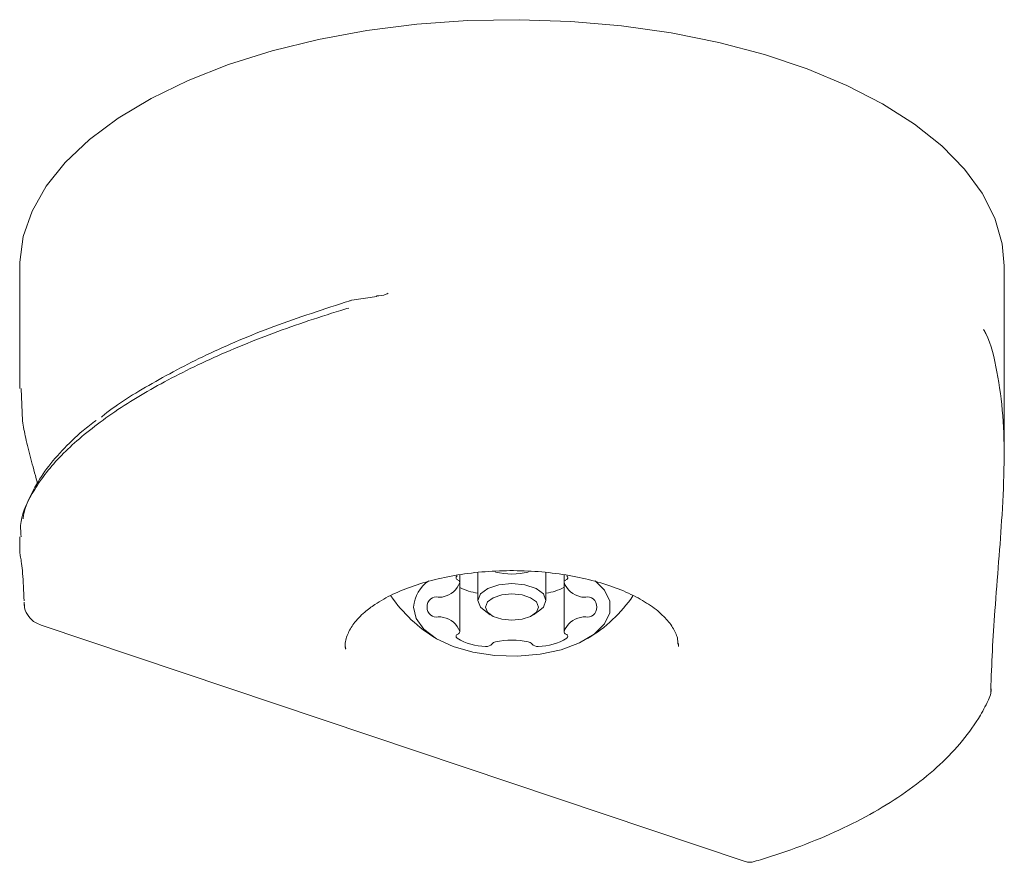
# Model space of a CAD drawing. Units: millimetres. Extents: x -4742 to 5226, y -6472 to 5241.
# Drawn here: x 1473 to 1538, y 1296 to 1351 of the extents above; entities that cross this region are included whole.
import ezdxf

# ---------------------------------------------------------------- set-up
doc = ezdxf.new("R2010")
doc.units = ezdxf.units.MM
doc.header["$LTSCALE"] = 1000
doc.layers.add('1 EQUIPMENT', color=7, linetype='Continuous', lineweight=18)

# ---------------------------------------------------------------- blocks, each defined once
blk = doc.blocks.new('CI 12-4002')
at = {"layer": '1 EQUIPMENT'}
for p, q in [((1473.478, 1334.963), (1473.478, 1326.87)), ((1538.462, 1322.466), (1538.462, 1334.963)), ((1495.408, 1332.7), (1495.388, 1332.698)), ((1497.044, 1332.948), (1495.407, 1332.706)), ((1473.655, 1324.731), (1473.576, 1326.871)), ((1473.478, 1317.083), (1473.478, 1316.014)), ((1473.536, 1315.719), (1473.534, 1315.724)), ((1502.524, 1314.088), (1502.524, 1314.571)), ((1503.72, 1314.74), (1503.72, 1312.884)), ((1508.219, 1312.884), (1508.219, 1314.723)), ((1509.416, 1314.584), (1509.416, 1314.088)), ((1502.524, 1310.815), (1502.524, 1314.088)), ((1509.416, 1314.088), (1509.416, 1310.815)), ((1473.777, 1312.778), (1473.773, 1312.548)), ((1504.133, 1312.235), (1504.541, 1311.946)), ((1507.398, 1311.946), (1507.806, 1312.235)), ((1474.897, 1311.246), (1521.364, 1295.663)), ((1494.973, 1309.854), (1494.978, 1309.678)), ((1516.967, 1309.854), (1516.961, 1310.042))]:
    blk.add_line(p, q, dxfattribs=at)
at = {"layer": '1 EQUIPMENT', "flags": 128}
for points in [[(1538.462, 1334.963), (1538.332, 1336.418), (1537.85, 1338.101), (1537.019, 1339.75), (1535.848, 1341.347), (1534.35, 1342.874), (1532.541, 1344.314), (1530.44, 1345.651), (1528.072, 1346.871), (1525.461, 1347.961), (1522.637, 1348.909), (1519.63, 1349.703), (1516.474, 1350.336), (1513.202, 1350.801), (1509.851, 1351.093), (1506.458, 1351.207), (1503.059, 1351.144), (1499.692, 1350.903), (1496.394, 1350.487), (1493.201, 1349.902), (1490.148, 1349.153), (1487.268, 1348.248), (1484.593, 1347.198), (1482.153, 1346.014), (1479.973, 1344.708)], [(1479.973, 1344.708), (1478.078, 1343.296), (1476.489, 1341.793), (1475.222, 1340.214), (1474.293, 1338.579), (1473.71, 1336.903), (1473.481, 1335.207), (1473.478, 1334.963)], [(1502.351, 1314.503), (1502.316, 1314.471), (1502.292, 1314.437), (1502.279, 1314.401), (1502.28, 1314.365), (1502.293, 1314.329), (1502.318, 1314.295), (1502.354, 1314.264), (1502.401, 1314.236)], [(1509.539, 1314.236), (1509.585, 1314.264), (1509.622, 1314.295), (1509.647, 1314.329), (1509.66, 1314.365), (1509.66, 1314.401), (1509.648, 1314.437), (1509.624, 1314.471), (1509.589, 1314.503)], [(1499.471, 1312.451), (1499.647, 1311.702), (1500.163, 1310.993), (1500.992, 1310.363), (1502.089, 1309.845), (1503.396, 1309.468), (1504.842, 1309.251), (1506.348, 1309.208), (1507.834, 1309.339), (1509.219, 1309.638), (1510.429, 1310.088), (1511.399, 1310.666), (1512.077, 1311.34), (1512.425, 1312.074), (1512.425, 1312.829), (1512.077, 1313.563), (1511.463, 1314.188)], [(1504.133, 1312.235), (1503.892, 1312.454), (1503.72, 1312.884), (1503.892, 1313.315), (1504.379, 1313.68), (1505.109, 1313.923), (1505.97, 1314.009), (1506.831, 1313.923), (1507.561, 1313.68), (1508.048, 1313.315), (1508.219, 1312.884)], [(1507.719, 1312.451), (1507.586, 1312.786), (1507.207, 1313.07), (1506.639, 1313.26), (1505.97, 1313.326), (1505.3, 1313.26), (1504.733, 1313.07), (1504.354, 1312.786), (1504.22, 1312.451), (1504.354, 1312.117), (1504.733, 1311.833), (1505.3, 1311.643), (1505.97, 1311.577), (1506.639, 1311.643), (1507.207, 1311.833), (1507.586, 1312.117), (1507.719, 1312.451)], [(1473.765, 1312.614), (1473.763, 1312.641), (1473.771, 1312.716)], [(1508.219, 1312.884), (1508.048, 1312.454), (1507.806, 1312.235)], [(1502.401, 1310.667), (1502.354, 1310.639), (1502.318, 1310.608), (1502.293, 1310.574), (1502.28, 1310.538), (1502.279, 1310.502), (1502.292, 1310.466), (1502.316, 1310.432), (1502.351, 1310.4)], [(1509.589, 1310.4), (1509.624, 1310.432), (1509.648, 1310.466), (1509.66, 1310.502), (1509.66, 1310.538), (1509.647, 1310.574), (1509.622, 1310.608), (1509.585, 1310.639), (1509.539, 1310.667)], [(1537.601, 1306.912), (1537.597, 1306.89), (1537.575, 1306.828)]]:
    blk.add_lwpolyline(points, dxfattribs=at)
at = {"layer": '1 EQUIPMENT'}
for centre, radius, start, end in [((1495.534, 1331.709), 1, 98.39605, 106.80106), ((1502.349, 1314.07), 0.174, 0.60197, 72.52333), ((1505.97, 1319.409), 4.779, 256.90232, 283.09768), ((1509.591, 1314.07), 0.174, 107.47667, 179.39803), ((1501.847, 1312.236), 2.385, 124.92942, 174.806), ((1501.161, 1314.55), 1.444, 281.14612, 340.63558), ((1504.144, 1316.748), 3.406, 241.60035, 262.85648), ((1507.793, 1316.757), 3.415, 277.17137, 298.37181), ((1510.779, 1314.55), 1.444, 199.36442, 258.85388), ((1505.97, 1318.688), 9.7, 214.56237, 239.01079), ((1501.094, 1312.451), 0.728, 131.93232, 228.06768), ((1500.976, 1312.504), 0.612, 78.871, 126.99935), ((1501.203, 1313.877), 0.78, 262.02201, 287.68863), ((1510.737, 1313.877), 0.78, 252.31294, 277.97642), ((1510.963, 1312.504), 0.612, 53.00065, 101.129), ((1505.97, 1318.688), 9.7, 300.98921, 325.46333), ((1510.846, 1312.451), 0.728, 311.93232, 48.06768), ((1500.977, 1312.401), 0.614, 233.08874, 281.09422), ((1501.202, 1311.025), 0.781, 72.29564, 97.91516), ((1501.161, 1310.353), 1.443, 19.34954, 78.86876), ((1510.779, 1310.353), 1.443, 101.13124, 160.65046), ((1510.738, 1311.024), 0.781, 82.08637, 107.70284), ((1510.963, 1312.401), 0.614, 258.90578, 306.91126), ((1504.224, 1313.368), 3.509, 237.7443, 270.04589), ((1502.348, 1310.833), 0.175, 287.61072, 359.26398), ((1507.715, 1313.37), 3.511, 269.96135, 302.24846), ((1509.592, 1310.833), 0.175, 180.73602, 252.38928), ((1504.299, 1310.348), 0.495, 261.59613, 317.45389), ((1504.937, 1309.814), 0.339, 98.48678, 143.78183), ((1505.97, 1305.483), 4.79, 76.93287, 103.06713), ((1507.003, 1309.814), 0.339, 36.21817, 81.51322), ((1507.641, 1310.348), 0.495, 222.5304, 278.41958)]:
    blk.add_arc(centre, radius, start, end, dxfattribs=at)
for points, knots in [([(1497.797, 1333.152), (1497.753, 1333.131), (1497.496, 1333.008), (1497.246, 1332.992), (1497.038, 1332.978)], [0, 0, 0, 0, 0.172793, 1, 1, 1, 1]), ([(1478.88, 1324.977), (1478.895, 1324.991), (1479.691, 1325.707), (1481.986, 1327.116), (1485.735, 1329.126), (1490.224, 1331.03), (1493.579, 1332.113), (1495.282, 1332.663)], [0, 0, 0, 0, 0.004738, 0.244234, 0.490686, 0.741409, 1, 1, 1, 1]), ([(1495.202, 1332.18), (1495.027, 1332.128), (1493.217, 1331.585), (1489.831, 1330.433), (1485.434, 1328.59), (1481.537, 1326.551), (1478.319, 1324.402), (1475.808, 1322.161), (1474.206, 1319.953), (1473.456, 1318.224), (1473.556, 1317.332), (1473.584, 1317.084)], [0, 0, 0, 0, 0.014015, 0.144896, 0.279476, 0.410876, 0.546097, 0.67906, 0.815971, 0.948844, 1, 1, 1, 1]), ([(1537.101, 1330.76), (1537.153, 1330.671), (1537.608, 1329.882), (1538.009, 1327.973), (1538.433, 1325.151), (1538.493, 1321.962), (1538.349, 1318.701), (1538.1, 1315.407), (1537.86, 1312.382), (1537.669, 1309.527), (1537.611, 1307.825), (1537.582, 1306.965)], [0, 0, 0, 0, 0.016669, 0.148233, 0.283263, 0.413844, 0.548859, 0.667916, 0.790395, 0.89413, 1, 1, 1, 1]), ([(1474.651, 1320.604), (1474.642, 1320.639), (1474.488, 1321.25), (1474.2, 1322.242), (1473.865, 1323.581), (1473.723, 1324.362), (1473.655, 1324.731)], [0, 0, 0, 0, 0.020592, 0.358128, 0.696483, 1, 1, 1, 1]), ([(1478.525, 1324.768), (1478.234, 1324.547), (1477.375, 1323.894), (1476.235, 1322.772), (1475.086, 1321.409), (1474.26, 1320.02), (1473.79, 1318.965), (1473.713, 1318.382), (1473.698, 1318.267)], [0, 0, 0, 0, 0.1060886, 0.3135534, 0.5227801, 0.7348737, 0.9480235, 1, 1, 1, 1]), ([(1473.485, 1316.014), (1473.496, 1315.971), (1473.519, 1315.882), (1473.687, 1314.816), (1473.737, 1313.514), (1473.762, 1312.866)], [0, 0, 0, 0, 0.319661, 0.660931, 1, 1, 1, 1]), ([(1496.926, 1312.62), (1497.115, 1312.74), (1497.663, 1313.087), (1498.763, 1313.606), (1500.266, 1314.122), (1501.942, 1314.515), (1503.74, 1314.77), (1505.606, 1314.875), (1507.486, 1314.829), (1509.321, 1314.629), (1511.057, 1314.286), (1512.641, 1313.812), (1514.024, 1313.227), (1515.166, 1312.556), (1516.039, 1311.835), (1516.617, 1311.102), (1516.912, 1310.488), (1516.927, 1310.13), (1516.933, 1309.993)], [0, 0, 0, 0, 0.03442, 0.099893, 0.165743, 0.231995, 0.298564, 0.365355, 0.43224, 0.499097, 0.56578, 0.632182, 0.69816, 0.763615, 0.828555, 0.893355, 0.958973, 1, 1, 1, 1]), ([(1473.786, 1312.618), (1473.789, 1312.547), (1473.799, 1312.257), (1474.047, 1311.817), (1474.45, 1311.423), (1474.769, 1311.311), (1474.903, 1311.264)], [0, 0, 0, 0, 0.11213, 0.457647, 0.772917, 1, 1, 1, 1]), ([(1494.998, 1309.724), (1494.988, 1309.778), (1494.931, 1310.09), (1495.082, 1310.612), (1495.498, 1311.372), (1496.123, 1312.045), (1496.694, 1312.455), (1496.926, 1312.62)], [0, 0, 0, 0, 0.059022, 0.339426, 0.575955, 0.828337, 1, 1, 1, 1]), ([(1537.593, 1306.851), (1537.602, 1306.906), (1537.612, 1306.975), (1537.606, 1307.045), (1537.605, 1307.059)], [0, 0, 0, 0, 0.798851, 1, 1, 1, 1]), ([(1521.963, 1295.656), (1522.325, 1295.763), (1523.616, 1296.146), (1525.722, 1296.91), (1528.192, 1297.995), (1530.452, 1299.217), (1532.481, 1300.566), (1534.256, 1302.035), (1535.745, 1303.614), (1536.809, 1305.088), (1537.295, 1306.051), (1537.484, 1306.426)], [0, 0, 0, 0, 0.048199, 0.172194, 0.296547, 0.421316, 0.546485, 0.671905, 0.797019, 0.920986, 1, 1, 1, 1]), ([(1537.419, 1306.346), (1537.491, 1306.482), (1537.585, 1306.664), (1537.585, 1306.863), (1537.585, 1306.912)], [0, 0, 0, 0, 0.751271, 1, 1, 1, 1]), ([(1521.366, 1295.668), (1521.473, 1295.639), (1521.673, 1295.583), (1521.871, 1295.638), (1521.963, 1295.664)], [0, 0, 0, 0, 0.539289, 1, 1, 1, 1])]:
    blk.add_open_spline(points, degree=3, knots=knots, dxfattribs=at)

msp = doc.modelspace()

# ---------------------------------------------------------------- block references
at = {"layer": '1 EQUIPMENT'}
msp.add_blockref('CI 12-4002', (0, 0), dxfattribs=at)

doc.saveas('drawing.dxf')
